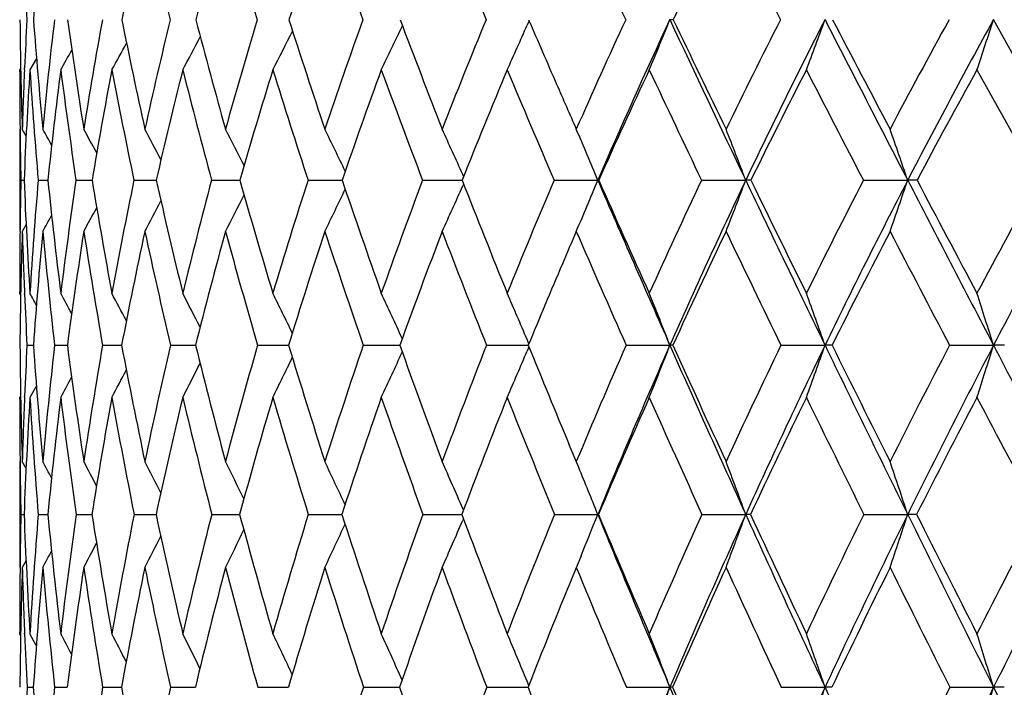
# Model space of a CAD drawing. Units: inches. Extents: x 0 to 11, y 0 to 8.5.
# Drawn here: x 5.9 to 6, y 4.1 to 4.1 of the extents above; entities that cross this region are included whole.
import ezdxf

# ---------------------------------------------------------------- set-up
doc = ezdxf.new("R2010")
doc.units = ezdxf.units.IN
doc.header["$LTSCALE"] = 0.605
doc.header["$MEASUREMENT"] = 0
doc.layers.get('0').update_dxf_attribs({"linetype": 'CONTINUOUS'})

msp = doc.modelspace()

# ---------------------------------------------------------------- linework, layer by layer
at = {"color": 7, "linetype": 'CONTINUOUS'}
for p, q in [((5.9627972107, 4.1361813358), (5.9626161579, 4.1357713906)), ((6.0128048158, 4.1217613646), (6.0047790443, 4.1362799273)), ((5.9182638927, 4.1327790604), (5.9176708804, 4.1317368247)), ((5.9168332126, 4.1318897327), (5.9167457048, 4.1317368247)), ((5.9171780551, 4.1317580095), (5.9171854528, 4.1319301042)), ((5.9167456843, 4.1316019426), (5.9167457048, 4.1317368247)), ((6.0032840589, 4.1317368247), (6.0088311349, 4.1217593844)), ((5.9167456843, 4.1263758156), (5.9167456843, 4.1171278388)), ((5.9167776122, 4.126248437), (5.9167761428, 4.1263737371)), ((5.9173272983, 4.1257520376), (5.916974941, 4.1263758156)), ((5.9568799391, 4.1221071843), (5.9568031041, 4.1222781813)), ((5.9168526496, 4.1217593844), (5.9171432696, 4.1217597892)), ((5.9184174118, 4.1217593844), (5.9192921637, 4.1217603789)), ((5.9218348666, 4.1217593844), (5.9232859183, 4.1217607656)), ((5.9270740648, 4.1217593844), (5.9290882563, 4.1217610221)), ((5.9340875596, 4.1217593844), (5.9366466704, 4.1217611899)), ((5.9428118356, 4.1217593844), (5.9458926904, 4.1217612939)), ((5.9531678844, 4.1217593844), (5.9567417975, 4.1217613492)), ((5.9568785279, 4.1214124274), (5.9568023966, 4.1212427241)), ((5.9650619201, 4.1217593844), (5.9690096779, 4.1217613646)), ((5.9783862284, 4.1217593844), (5.9823788109, 4.1217613646)), ((5.9930201423, 4.1217593844), (5.997021392, 4.1217613646)), ((5.9173253312, 4.1177529629), (5.916974941, 4.1171278388)), ((5.9167768625, 4.1171299253), (5.916778365, 4.1172725673)), ((5.9167457048, 4.1115377133), (5.9167456843, 4.1116784919)), ((5.9168313229, 4.1113837611), (5.9167457048, 4.1115377133)), ((5.917184592, 4.1114680833), (5.9171824846, 4.1115173946)), ((5.9627810356, 4.1069792591), (5.9626168918, 4.1073650587)), ((5.9174041283, 4.1068369244), (5.9179827976, 4.1068375496)), ((5.9199003866, 4.1068369244), (5.921055266, 4.1068379608)), ((5.9242359075, 4.1068369244), (5.9259565787, 4.106838236)), ((5.9303714276, 4.1068369244), (5.932317113, 4.106838292)), ((5.932317113, 4.106838292), (5.9326423231, 4.1068384209)), ((5.9382513829, 4.1068369244), (5.9410519319, 4.1068385425)), ((5.9478044111, 4.1068369244), (5.9511092434, 4.1068386172)), ((5.9589439987, 4.1068369244), (5.9624073994, 4.1068386268)), ((5.9624073994, 4.1068386268), (5.9627231773, 4.1068386549)), ((5.9627800686, 4.1066959116), (5.9626163189, 4.1063107299)), ((5.9715692637, 4.1068369244), (5.9755270131, 4.1068386601)), ((5.9855658698, 4.1068369244), (5.989548771, 4.1068386601)), ((6.0008070616, 4.1068369244), (6.0047790448, 4.1068386601)), ((5.9182543563, 4.1031861201), (5.9176708804, 4.1021222151)), ((5.9167456843, 4.1019799033), (5.9167457048, 4.1021222151)), ((5.9168304511, 4.1022758421), (5.9167457048, 4.1021222151)), ((5.9171844064, 4.1021421098), (5.917187711, 4.1022229164)), ((5.9672795536, 4.0957954118), (5.9664328634, 4.0978315896)), ((5.9167456843, 4.0963217144), (5.9167456843, 4.0867521291)), ((5.9173211702, 4.0956871425), (5.916974941, 4.0963217144)), ((5.9568639574, 4.0919389294), (5.9568026047, 4.0920802864)), ((5.9168541286, 4.0915437616), (5.9171404265, 4.0915440388)), ((5.9184232325, 4.0915437616), (5.9192849636, 4.0915444429)), ((5.9218449763, 4.0915437616), (5.9232744135, 4.091544708)), ((5.927088372, 4.0915437616), (5.9290725398, 4.0915448835)), ((5.9341059346, 4.0915437616), (5.9366268823, 4.0915449978)), ((5.9428341121, 4.0915437616), (5.9458690115, 4.0915450678)), ((5.9531938607, 4.0915437616), (5.9567147173, 4.0915451039)), ((5.9568629376, 4.0911489627), (5.9568021092, 4.0910085838)), ((5.9650913609, 4.0915437616), (5.9690092418, 4.0915451127)), ((5.9690667191, 4.0915437616), (5.9690092418, 4.0915451127)), ((5.9784188671, 4.0915437616), (5.9823784126, 4.0915451127)), ((5.9930556833, 4.0915437616), (5.9970210352, 4.0915451127)), ((5.9173197496, 4.0873882025), (5.916974941, 4.0867521291)), ((5.9674959185, 4.0878102779), (5.9666898383, 4.0858496871)), ((5.9167783046, 4.086754125), (5.916778965, 4.0868191879)), ((5.9167457048, 4.0807630576), (5.9167456843, 4.0809102607)), ((5.9168291989, 4.0806081641), (5.9167457048, 4.0807630576)), ((5.9171878181, 4.0807427583), (5.9171854674, 4.0807986977)), ((5.9182489371, 4.0796827643), (5.9176708804, 4.0807630576)), ((5.9174071924, 4.0759138167), (5.9179785913, 4.0759142226)), ((5.9199070691, 4.0759138167), (5.9210474251, 4.0759144864)), ((5.9242461477, 4.0759138167), (5.9259451573, 4.0759146597)), ((5.9303851328, 4.0759138167), (5.9323235328, 4.0759146994)), ((5.9323235328, 4.0759146994), (5.9326274207, 4.0759147729)), ((5.938268429, 4.0759138167), (5.9410336838, 4.0759148438)), ((5.9478246438, 4.0759138167), (5.9507641358, 4.0759148533)), ((5.9507641358, 4.0759148533), (5.9510878161, 4.0759148831)), ((5.9589672346, 4.0759138167), (5.962410129, 4.0759148888)), ((5.962410129, 4.0759148888), (5.9626987668, 4.0759148974)), ((5.9627681813, 4.0760913107), (5.9626168836, 4.0764581437)), ((5.9715952925, 4.0759138167), (5.9755270729, 4.0759148972)), ((5.9855944558, 4.0759138167), (5.9895488251, 4.0759148972)), ((6.0008379459, 4.0759138167), (6.0047790927, 4.0759148972))]:
    msp.add_line(p, q, dxfattribs=at)
for centre, radius, start, end in [((6.3148222697, 4.1064047292), 0.3979565306, 174.3021180596, 175.6949926396), ((6.3094543234, 4.0582669978), 0.3913366963, 167.0576286652, 168.501389813), ((6.5605152753, 4.2913276397), 0.6489572398, 192.9482654666, 193.8229058986), ((6.3190593642, 4.0338727131), 0.3997367871, 163.7224720277, 165.156423551), ((6.689936951, 4.3663253701), 0.7861223572, 196.282684383, 197.0158343218), ((6.3358147743, 4.0082948761), 0.4149675648, 160.6316069141, 162.0361778314), ((6.8811204374, 4.4753101901), 0.9930124713, 199.372781286, 199.9633005149), ((7.1827083285, 4.6468048335), 1.3260148181, 202.1938080496, 202.6442760468), ((7.7188268338, 4.9528067506), 1.9286663265, 204.7315771034, 205.0471923474), ((6.4249405643, 3.9197264026), 0.4985975511, 153.0219126436, 154.2579174783), ((8.9274908522, 5.6461638037), 3.3067975402, 206.9804408392, 207.1679743935), ((6.3735840011, 4.1612764923), 0.456868527, 182.5922682854, 183.1366614101), ((6.3732109675, 4.1408741445), 0.4564663333, 180.5769586686, 181.8201403511), ((6.3456532355, 4.1129721902), 0.4288869821, 176.8850430486, 177.4665527911), ((6.4106254861, 4.1732517777), 0.4940225111, 184.2921975983, 185.4447750088), ((6.3405964647, 4.0862647751), 0.4236675635, 173.2205666431, 174.5673429781), ((6.4711830135, 4.2129973963), 0.5554410584, 187.9393017014, 188.9719544736), ((6.3373798684, 4.0609205293), 0.4199741197, 169.6632730366, 171.0335828183), ((6.548721756, 4.262380069), 0.6353889766, 191.4472025788, 192.359728983), ((6.3428871165, 4.0355137702), 0.4246623392, 166.2739360247, 167.6453016884), ((6.6571540925, 4.3273178267), 0.7492561303, 194.7719899349, 195.55651103), ((6.3563184507, 4.0092177008), 0.4369712881, 163.0956871116, 164.4479310674), ((6.8114173866, 4.416957518), 0.9144806255, 197.8742028381, 198.5272712188), ((6.3771221107, 3.9813692807), 0.4564363982, 160.1604922786, 161.4765505197), ((5.3962954973, 4.3984190361), 0.6140728136, 334.2602354327, 334.6731876725), ((7.0401054468, 4.5483189651), 1.1643146425, 200.7255341181, 201.2474252121), ((6.4049531844, 3.9514260523), 0.4828279387, 157.4895468751, 158.755786461), ((5.3826041505, 4.3922294288), 0.6341803038, 335.7477409992, 336.1469086167), ((7.3816162822, 4.7475057496), 1.5449159218, 203.3057954479, 203.5411740185), ((6.4396605624, 3.9189273451), 0.5161241522, 155.0946653101, 156.3007862051), ((6.4518376935, 3.9137435556), 0.5257321575, 154.9576215243, 156.6920710748), ((5.3606562849, 4.3860256372), 0.6636557325, 337.4702097946, 337.8941928413), ((5.9755206175, 4.1156736984), 0.0206062299, 89.1544677674, 89.9822184882), ((8.0166667908, 5.0906863975), 2.253251718, 205.0600882759, 205.4683147967), ((8.0742178804, 5.1422269271), 2.327055612, 205.612605211, 205.8832792549), ((6.4812986958, 3.8834533258), 0.5565160951, 152.9802003404, 154.1188524996), ((6.4939704428, 3.8781426995), 0.5666357312, 152.8989542971, 154.5363260701), ((5.3278984095, 4.3794728782), 0.7049283733, 339.4249277496, 339.8188396673), ((9.4799948436, 5.9236102953), 3.9214491752, 207.1153333332, 207.3539110242), ((9.6876535223, 6.07227049), 4.1736116781, 207.6367980795, 207.7903465637), ((6.5301662366, 3.8445756532), 0.6044469995, 151.1450924687, 152.2113413829), ((6.5434578522, 3.8391177401), 0.6152074638, 151.1166729806, 152.6497870328), ((5.2774680377, 4.3730965019), 0.7648943655, 341.6061963078, 341.9644578414), ((5.4114578033, 4.4083925201), 0.5890393263, 331.9869466082, 332.316954797), ((5.4053783093, 4.4038678746), 0.5995677786, 333.0071883551, 333.3835996315), ((5.4148703433, 4.4122541134), 0.5822354345, 331.1973914335, 331.4699385378), ((5.4169304698, 4.4150434902), 0.5777543872, 330.6358649591, 330.8390560055), ((6.3690753329, 4.131622933), 0.452329649, 180.0026588873, 180.664921086), ((6.3583999405, 4.1124272987), 0.441645323, 177.4913692573, 178.190122176), ((6.3500659868, 4.1038683482), 0.4332922571, 176.312306489, 177.6335317396), ((6.411806949, 4.1636923966), 0.4951682673, 183.7001415408, 184.857875105), ((6.3392341735, 4.0778485975), 0.4222315843, 172.6675023444, 174.0306217322), ((6.4637390278, 4.2017604147), 0.5477775871, 187.3443388103, 188.3978876543), ((6.3379781915, 4.0525655891), 0.4204255556, 169.1457010924, 170.5271415757), ((6.5299044415, 4.2477685531), 0.6158593782, 190.859786756, 191.8064969285), ((6.3452510081, 4.0270255801), 0.4268093509, 165.7983717701, 167.1759306896), ((6.6307066706, 4.3087516738), 0.7212796283, 194.2065248874, 195.0256093494), ((6.3603116514, 4.0004409955), 0.4406933043, 162.6666735834, 164.0207125706), ((6.773311921, 4.3919993306), 0.8733613344, 197.3375749409, 198.0245897035), ((6.382655553, 3.9721779164), 0.4616675979, 159.7807026134, 161.0948457078), ((6.9823369186, 4.5122384399), 1.1007555559, 200.222891359, 200.7773450623), ((6.4119800513, 3.9417144796), 0.4895487973, 157.1600587529, 158.421401017), ((7.3097312677, 4.6999580394), 1.4637108113, 202.8429130113, 203.267375252), ((6.448176808, 3.9086021268), 0.5243598956, 154.8153220615, 156.014247735), ((7.887001707, 5.0315593727), 2.1143672963, 205.1870850025, 205.4862323808), ((6.4913490324, 3.8724233836), 0.5663421912, 152.7499858086, 153.8797328706), ((9.1709837466, 5.7712881126), 3.5805582938, 207.2519267541, 207.431664848), ((6.5418567959, 3.8327397542), 0.6160031179, 150.9624708794, 152.0185720415), ((7.4303610363, 4.7687469896), 1.5980877312, 203.5413302392, 203.7009148), ((6.3825834809, 4.131789529), 0.4658388252, 180.6815418809, 181.2337515379), ((5.5570062445, 3.9234217332), 0.414859251, 29.0608007792, 29.2887952046), ((5.5571407008, 3.9251388555), 0.4171467611, 28.5083769635, 28.8431083254), ((5.5569417388, 3.9276182817), 0.4209901846, 27.7484572628, 28.1719441953), ((5.5558601703, 3.9307343621), 0.4269484776, 26.7765779081, 27.2730802211), ((5.5532382312, 3.9344063506), 0.4356679952, 25.589106952, 26.1442421983), ((5.5480448798, 3.9385074461), 0.4481684606, 24.2078717403, 24.7835484305), ((5.5386088237, 3.9428276991), 0.466113883, 22.574475561, 23.1901470716), ((5.5229694271, 3.9473503531), 0.4914022617, 20.7888558383, 21.3654637151), ((5.4973908862, 3.9518328141), 0.5277370127, 18.7836022422, 19.3136117171), ((6.3818459965, 4.1118168367), 0.4650996311, 178.7750809103, 179.3278912271), ((6.4144418923, 4.1423045987), 0.4977228541, 182.3657515676, 183.5440150263), ((6.3727309804, 4.0834408642), 0.4559266691, 175.1788685107, 176.4668625834), ((6.45788205, 4.1778840482), 0.5415063462, 185.9491302084, 187.0376655503), ((6.3660485853, 4.0566113195), 0.448965587, 171.6565226337, 172.9728372637), ((6.5258199045, 4.2219287849), 0.6108038819, 189.4389157153, 190.4123294678), ((6.3687458299, 4.030047566), 0.4510931231, 168.2694042815, 169.5923546949), ((6.6123827523, 4.2766505168), 0.7006305098, 192.7721172341, 193.6307172987), ((6.3799826754, 4.0028152195), 0.4614869106, 165.0639281938, 166.3734949553), ((6.7322867688, 4.3485674369), 0.8273365997, 195.9109141541, 196.6483717644), ((6.3991891217, 3.9741472345), 0.4796556829, 162.0765496, 163.3553176426), ((6.9017690379, 4.4475805356), 1.009881297, 198.8222396448, 199.4360645872), ((6.4260201217, 3.9433987098), 0.5053729005, 159.3334385803, 160.567090258), ((5.3933297343, 4.3743276021), 0.6177000892, 335.3935645903, 335.8126719708), ((7.1519451223, 4.5921563741), 1.2844392893, 201.4831446844, 201.9739856716), ((6.4603410271, 3.9100068004), 0.5386469629, 156.8512611227, 158.0286540069), ((5.3753034901, 4.3685791082), 0.64296659, 336.9782932786, 337.4261853037), ((7.5252253683, 4.7925377554), 1.6946233332, 203.3175148139, 203.8680782847), ((7.550732073, 4.8219744572), 1.7297023045, 203.879738723, 204.2505594187), ((6.5022399582, 3.8734485696), 0.579724927, 154.6386778711, 155.7516056925), ((6.5155910511, 3.8679012443), 0.5905592721, 154.5410758861, 156.1342405074), ((5.3485151981, 4.3623949473), 0.6780026554, 338.7923234408, 339.2117405535), ((5.9823638289, 4.0630443973), 0.0587169693, 89.529208452, 89.9853806389), ((8.2112014624, 5.183467155), 2.4687789689, 205.4709234037, 205.8551541733), ((8.279629574, 5.2422508355), 2.5555262732, 206.0055495783, 206.2608186407), ((6.5520693331, 3.8331899285), 0.6291329975, 152.6981668296, 153.7409242154), ((6.5661434133, 3.827438257), 0.6407230032, 152.6541235343, 154.1465686916), ((5.3075017419, 4.3562657453), 0.7283060156, 340.8314566458, 341.2169243388), ((5.997005266, 3.9353670704), 0.1863942949, 89.7358440996, 89.9950430406), ((9.7993229815, 6.0889316808), 4.2810345047, 207.3553749422, 207.5804701834), ((10.0400509817, 6.2583456599), 4.5721189342, 207.8596734324, 208.0046571393), ((6.6105254504, 3.7886171419), 0.6877643514, 151.0278597956, 151.9967196811), ((6.6255214357, 3.7826088095), 0.7003185789, 151.0344766454, 152.4207671802), ((5.4121843096, 4.3846536561), 0.5875952005, 332.9164490842, 333.2782080626), ((5.4047714032, 4.3798246467), 0.6001126872, 334.0398575215, 334.4440373236), ((5.4171380744, 4.3885425458), 0.5785381156, 332.0215879763, 332.3305261764), ((5.4215732966, 4.3937901691), 0.5690414835, 330.9095266516, 331.0760181392), ((5.4199049621, 4.3917033565), 0.5727404085, 331.3533483264, 331.5976856732), ((6.3945532785, 4.1116847875), 0.4778075942, 179.3470334772, 180.0007548805), ((6.3854744807, 4.1025142128), 0.4687274014, 178.2133862947, 179.4715976894), ((6.4091641629, 4.1325260251), 0.4924300299, 181.7919194127, 182.4451622481), ((6.370638042, 4.074665639), 0.4537970762, 174.6309281196, 175.9346886635), ((6.4578311591, 4.1678877746), 0.5413840802, 185.3799294393, 186.4749087341), ((6.3660827718, 4.0479688455), 0.4489042528, 171.137612705, 172.4646841746), ((6.5167533605, 4.2098887802), 0.6014121857, 188.8726371326, 189.8663083681), ((6.3707013204, 4.0213173318), 0.4528925812, 167.7866583386, 169.1155024166), ((6.5913000918, 4.2607430496), 0.6786116669, 192.2179454139, 193.1084871059), ((6.3837193361, 3.9938166191), 0.4650208479, 164.6227357824, 165.9337585392), ((6.7028321123, 4.3282597514), 0.7959973368, 195.381331998, 196.1510334815), ((6.4046196275, 3.9647286697), 0.4848610295, 161.6805247828, 162.9569178371), ((6.8594695725, 4.4201878549), 0.9640135746, 198.3229775877, 198.9684985428), ((6.4331044825, 3.9334285134), 0.5122406349, 158.9845795927, 160.2127098603), ((7.0878973219, 4.5524476512), 1.2137151749, 201.0183661975, 201.5397138234), ((6.4650340186, 3.9011097775), 0.542807331, 156.5490074123, 156.885358748), ((7.4444360127, 4.7580430902), 1.6104055175, 203.4521942719, 203.851906463), ((6.5127105881, 3.8620136016), 0.5901055615, 154.3851379193, 155.4882053137), ((8.0716229849, 5.1197329327), 2.3189636933, 205.6168210144, 205.8991353617), ((6.5643959275, 3.8208296167), 0.6414959019, 152.4911004842, 153.5226288751), ((9.4642529274, 5.9236880886), 3.9110619298, 207.5104521336, 207.680562494), ((6.471352357, 3.8984162649), 0.5496758389, 156.8856842773, 157.7177119028), ((6.4229027446, 4.1331204465), 0.5061814642, 182.4516260677, 182.9764275014), ((5.5477629932, 3.9066416777), 0.4228643168, 28.8183547922, 28.9825494493), ((5.5477437804, 3.9078886085), 0.4247198967, 28.3722265602, 28.6521232515), ((5.5474769774, 3.909924396), 0.4280510751, 27.7234801675, 28.099419625), ((5.5464708389, 3.9126240219), 0.4333624996, 26.8671165796, 27.3226433977), ((5.5442251103, 3.9159453826), 0.4411375989, 25.7995772426, 26.3198456699), ((5.5397788209, 3.9197339308), 0.4523371337, 24.5181791864, 25.0891786006), ((5.5320026197, 3.9239289737), 0.4680570997, 23.0733744847, 23.629730295), ((5.5185724291, 3.928206844), 0.4906290019, 21.3514278292, 21.9418235946), ((5.4971062614, 3.9326383203), 0.5223460382, 19.4811093722, 20.0287793676), ((5.4626525344, 3.936950513), 0.5681224654, 17.3996147678, 17.8969266633), ((6.4219688765, 4.11156717), 0.5052240085, 180.5364493085, 181.7291990653), ((6.3977153978, 4.0819961249), 0.4809532004, 177.0394073166, 177.589678751), ((6.4558078798, 4.1449781273), 0.5391758521, 184.0564811424, 185.1775405947), ((6.394679779, 4.0532831709), 0.4777902007, 173.5644022185, 174.8318866106), ((6.5051932972, 4.1838431609), 0.5891920965, 187.5099296848, 188.5426073975), ((6.3944579813, 4.025509823), 0.4772032021, 170.1875006281, 171.466399213), ((6.5801963, 4.2322058393), 0.6661435867, 190.8478174553, 191.7701608922), ((6.4033654706, 3.9973172287), 0.4855079077, 166.9631561291, 168.2337503974), ((6.6754241961, 4.2922353583), 0.7655703954, 194.0146703702, 194.8272445083), ((6.4208204388, 3.9678384113), 0.50218869, 163.9315575008, 165.1762400103), ((6.8062024991, 4.3709782245), 0.9045755783, 196.9780775578, 197.6757755154), ((6.4464833477, 3.9363279184), 0.5270237214, 161.1233434016, 162.3272537751), ((5.40175108, 4.3566661869), 0.6039478389, 335.0727716984, 335.5015724117), ((6.9899032516, 4.4789938484), 1.1034468808, 199.7104910237, 200.2915336443), ((6.4802412592, 3.9021205054), 0.5600532529, 158.5597796905, 159.7110418291), ((5.3874427218, 4.3511334285), 0.6251102497, 336.5250758934, 336.9429660614), ((7.2538353892, 4.6335360474), 1.3944118913, 202.1926082248, 202.5928117379), ((6.5222211557, 3.8645878156), 0.6015830258, 156.2537941151, 157.3434180112), ((6.534375137, 3.8596343256), 0.6110819983, 156.1379803283, 157.6967612299), ((5.3648552827, 4.3455751282), 0.6556790858, 338.2042548306, 338.6474459716), ((5.9755063582, 4.0841486157), 0.0226900539, 89.2893788969, 89.9478432926), ((7.6592056721, 4.8519331626), 1.8411788736, 203.8712880595, 204.3927867213), ((7.6884524595, 4.8843280649), 1.8808808621, 204.4164223995, 204.7686938797), ((6.5728347191, 3.8230855897), 0.6522265874, 154.2115091041, 155.2330598523), ((6.5856132205, 3.8180469956), 0.6623393794, 154.1499333143, 155.611133629), ((5.3313183818, 4.3396998095), 0.6982059582, 340.1067578711, 340.5178268457), ((5.9895189308, 3.9788357984), 0.1280028652, 89.7013204531, 89.986643127), ((8.3962211118, 5.2732409092), 2.6744281562, 205.8573121342, 206.22197132), ((8.4692929923, 5.3361304978), 2.7671525403, 206.3750417294, 206.6183204282), ((6.6328642305, 3.7768821073), 0.712998209, 152.4339468671, 153.3830867978), ((6.6464382431, 3.7717275378), 0.7238963953, 152.4238623929, 153.7812022584), ((5.2799882583, 4.3339826385), 0.7595499135, 342.2261760194, 342.5994015422), ((6.0047399148, 3.7912268098), 0.3156118527, 89.8098453558, 89.9928963887), ((10.1009699456, 6.2466078703), 4.621405865, 207.5816774901, 207.7958066562), ((5.41733628, 4.3658000526), 0.5778196686, 332.8493038524, 333.1917822368), ((5.4112832435, 4.3615549383), 0.5886059479, 333.8477516823, 334.2386976354), ((5.421372138, 4.3690926113), 0.5700781824, 332.0756810713, 332.3585931819), ((5.4236112506, 4.3716040229), 0.5652208965, 331.5251765957, 331.7358883857), ((6.4186218379, 4.1019987235), 0.5018761539, 180.0021486607, 180.6499145505), ((6.4090343578, 4.0815350314), 0.492281541, 177.6008751688, 178.2787451823), ((6.4019079907, 4.0725374678), 0.4851400172, 176.5038267913, 177.7547529766), ((6.4571522641, 4.1351747901), 0.5404929565, 183.5059760813, 184.6302117322), ((6.3937544957, 4.0443941867), 0.4768065184, 173.0460119537, 174.3249646444), ((6.5045901736, 4.1734671218), 0.5884754897, 186.9634892856, 188.0023008321), ((6.3953981811, 4.0166460696), 0.4780278819, 169.6995490895, 170.9857218357), ((6.5708548618, 4.2195894105), 0.6563771641, 190.3093605641, 191.2493606656), ((6.406025103, 3.9882980508), 0.4879996306, 166.5117225451, 167.7856704321), ((6.6542299033, 4.2755328084), 0.7432566849, 193.492133067, 194.3322511995), ((6.4250999168, 3.9585141771), 0.5062638518, 163.5210874005, 164.7656726008), ((6.777154957, 4.3499264488), 0.873414498, 196.4822885506, 197.2073471738), ((6.4523240673, 3.9265722871), 0.5326469077, 160.7566965582, 161.9576343932), ((6.9489182956, 4.4510819702), 1.0586476627, 199.2461891873, 199.8537407677), ((6.4876255384, 3.8918228979), 0.5672342672, 158.2384239863, 159.3844361532), ((7.1987791614, 4.5963700827), 1.3329798212, 201.7639895589, 202.2544284632), ((6.5311775255, 3.8536447625), 0.6103806128, 155.9780819634, 157.0607338155), ((7.5887885956, 4.8220301781), 1.7683045742, 204.0238968155, 204.3997140698), ((6.5834496722, 3.8113894977), 0.6627602615, 153.9809787451, 154.9943077006), ((8.2771389608, 5.219697314), 2.5475020817, 206.0206134049, 206.2856699581), ((6.6453031203, 3.7643054068), 0.7254713442, 152.2476068448, 153.1876456012), ((9.8205993006, 6.1108194549), 4.3135554077, 207.7536503505, 207.9125431946), ((6.4305605917, 4.102140672), 0.5138157498, 180.6506415087, 181.1817490775), ((5.5381837239, 3.8900979347), 0.4329218367, 28.226215142, 28.447505022), ((5.5378472621, 3.8916912795), 0.435729841, 27.6849011906, 28.0100776078), ((5.5369889597, 3.8940279498), 0.4402938891, 26.9401790048, 27.3517307194), ((5.5349309106, 3.8969380183), 0.4473097668, 25.9882963585, 26.4706706749), ((5.5311399388, 3.9004299388), 0.4572759092, 24.8262035534, 25.3653385158), ((5.5244560108, 3.9043484879), 0.4713457387, 23.4712558575, 24.0345531602), ((5.4949645448, 3.9128278822), 0.519145574, 20.1361803601, 20.698694117), ((5.4661104049, 3.9171503703), 0.558819849, 18.1844362392, 18.7006972139), ((5.5128077854, 3.9083679201), 0.4916031455, 21.8767916939, 22.4116101643), ((6.4294731247, 4.0810255732), 0.5127268937, 178.8245397497, 179.3525660708), ((6.4579385079, 4.1127500931), 0.54121371, 182.2455905921, 183.3882933169), ((6.4226203803, 4.0509407902), 0.5058293834, 175.3959091665, 176.6200431382), ((6.4968200544, 4.1487994419), 0.580366297, 185.6616892706, 186.7322691236), ((6.419288758, 4.021951007), 0.5022882315, 172.0359673706, 173.2759131227), ((6.5521386622, 4.1910077212), 0.6366816383, 188.9877006862, 189.9713133392), ((6.4243847383, 3.9930627887), 0.5069538224, 168.7984876804, 170.0380232613), ((6.6342621852, 4.2437444991), 0.7214276252, 192.1792963212, 193.0566990304), ((6.4410799373, 3.9626129926), 0.5231116349, 165.731339979, 166.9465376017), ((6.7381207151, 4.3091194586), 0.8305010894, 195.1876538617, 195.9597611412), ((6.4652749975, 3.9304649439), 0.5467091222, 162.8644387512, 164.0430975072), ((6.8797221408, 4.3947060068), 0.9818298139, 197.9852834195, 198.6479831553), ((6.4981322766, 3.8956214715), 0.5790884397, 160.2249125024, 161.3544846702), ((5.3969053469, 4.3339310816), 0.6103242811, 336.1091173653, 336.5454169616), ((7.0776180402, 4.5117343869), 1.1970732646, 200.5494072282, 201.101476249), ((6.5398148247, 3.8573528616), 0.6206065078, 157.8298662627, 158.9006101619), ((5.3773046099, 4.3291247896), 0.6376193804, 337.7615709657, 338.1236833195), ((7.3541879918, 4.6599933341), 1.4972820542, 202.3122150616, 202.960252534), ((7.3673743301, 4.6812165323), 1.5175566387, 202.8653772454, 203.3078424207), ((6.5907887687, 3.8149082774), 0.6719554208, 155.6891301808, 156.693887786), ((6.6049799032, 3.8093176179), 0.6835824565, 155.6150422515, 157.04548956), ((5.3507682596, 4.3231277667), 0.6727272189, 339.4289144404, 339.8643151276), ((5.9823729743, 4.0199949758), 0.0715501372, 89.6478619343, 89.9956451082), ((7.7949387076, 4.9136032395), 1.9902649036, 204.3959183518, 204.8909720524), ((7.8265890849, 4.9483879638), 2.0331486133, 204.9253492563, 205.2608204645), ((6.6519145534, 3.7674417972), 0.734259555, 153.8067768594, 154.7405881139), ((6.6670651708, 3.7616213605), 0.7468660027, 153.7847766476, 155.1138527648), ((5.308919204, 4.3175685574), 0.7242725507, 341.4164460306, 341.8160014952), ((5.9970209619, 3.850379116), 0.2411659968, 89.80820977, 89.9999825842), ((8.5829089881, 5.3653101355), 2.882584576, 206.2240836323, 206.5709231185), ((8.6623499024, 5.4332161383), 2.9832466368, 206.7267250403, 206.9587820874), ((6.7246039025, 3.7139034597), 0.8092516798, 152.1826998221, 153.0423432952), ((6.7410012567, 3.7077734576), 0.8231349794, 152.2100325755, 153.4330588128), ((5.4167221835, 4.3432582752), 0.5785896381, 333.6834577382, 334.0573225029), ((5.408891591, 4.3388917005), 0.5918367867, 334.7841935894, 335.2018204673), ((5.4220083609, 4.3467618253), 0.568939808, 332.8058322643, 333.1250767335), ((5.4250214068, 4.3496180782), 0.5626909975, 332.1499861745, 332.4023474938), ((5.4268532654, 4.3514985076), 0.5586892406, 331.7141628155, 331.8859426656), ((6.4403982416, 4.0809156607), 0.5236525573, 179.3611658657, 180.0005907773), ((6.4330820227, 4.0714035789), 0.5163352571, 178.2965782356, 179.4995095298), ((6.4538017726, 4.1027550654), 0.5370653044, 181.7074952262, 182.3430258971), ((6.4214159902, 4.041727957), 0.5045967668, 174.8808025939, 176.1153002021), ((6.4970766562, 4.1386394958), 0.5805680349, 185.1275630097, 186.202452511), ((6.4201244892, 4.0128005439), 0.5030519459, 171.5465484418, 172.7926359058), ((6.5500778389, 4.1801067074), 0.634445793, 188.4614246412, 189.4523104481), ((6.4283704996, 3.9835330544), 0.5108478861, 168.3428781424, 169.5814193099), ((6.6228965111, 4.2301967552), 0.7094894179, 191.6644731048, 192.5596726158), ((6.4456144288, 3.9529953408), 0.5275081449, 165.3115201566, 166.5252271765), ((6.7147785661, 4.2911108968), 0.8057777462, 194.691639076, 195.4898426088), ((6.471569628, 3.9203684255), 0.5528680367, 162.4855386998, 163.6596418718), ((6.8476761262, 4.3718736761), 0.9472723625, 197.517203815, 198.2059611265), ((6.5061915539, 3.884902285), 0.587048518, 159.8890943165, 161.0116402086), ((7.0322457756, 4.4812736668), 1.1472765293, 200.1132335671, 200.6907353805), ((7.2994777296, 4.6376717592), 1.4418195978, 202.4638378503, 202.930692405), ((6.6026233119, 3.8025119858), 0.6838896238, 155.4414545886, 156.4358997145), ((7.7149973323, 4.8793614559), 1.906924859, 204.5601249106, 204.9186834658), ((6.6659219184, 3.75395383), 0.7485430045, 153.6025853088, 154.5251064917), ((8.4456553894, 5.3029851331), 2.7354773527, 206.3986797652, 206.6524010629), ((6.5503379311, 3.8456137984), 0.6311563787, 157.6274027098, 158.5994434216), ((6.4656010047, 4.1032439765), 0.548874661, 182.3495083012, 182.8541135515), ((5.5287060966, 3.8732931723), 0.4432960134, 27.6338965049, 27.9056254575), ((5.527914111, 3.8752246947), 0.4471937973, 26.9972906811, 27.3624668498), ((5.5261141945, 3.8777723278), 0.4533555422, 26.1570651374, 26.5995287293), ((5.5228910203, 3.8809568488), 0.4621633331, 25.1101482224, 25.6153999923), ((5.5171728297, 3.8845990899), 0.4746925354, 23.8545150452, 24.4087980174), ((5.5077968277, 3.8886594068), 0.4920667118, 22.4361109481, 22.9794928533), ((5.4922045199, 3.892775047), 0.5168567451, 20.7526242802, 21.3284586666), ((5.4679927818, 3.8970790748), 0.5513646322, 18.9262769308, 19.4597330484), ((5.4298157254, 3.9012672496), 0.6009032156, 16.8963890751, 17.3801400482), ((6.4437098797, 4.0497720415), 0.5269515263, 177.1564207109, 177.6861181624), ((6.4933189982, 4.1149347062), 0.5766621407, 183.8799876263, 184.9779670927), ((6.44309474, 4.0192987705), 0.5262419619, 173.8239561129, 175.0292436863), ((6.4466803336, 3.9892702879), 0.5295701839, 170.5834435173, 171.7897373669), ((6.5986380261, 4.1992862079), 0.6839127288, 190.3925940563, 191.3324613723), ((6.4598558294, 3.9583832678), 0.5423584133, 167.4845580706, 168.6741549001), ((6.5139113867, 3.890398204), 0.5957098648, 161.8552086354, 162.9668786359), ((6.9524357824, 4.4195187347), 1.0586608553, 198.9392603574, 199.5708805612), ((6.5549125649, 3.8516211768), 0.6367558598, 159.3754463233, 160.4311088669), ((7.1644797805, 4.5455345948), 1.2902799228, 201.3440938096, 201.8703180509), ((6.6221536377, 3.8020770643), 0.702220103, 157.047982263, 158.4524185997), ((5.3687908519, 4.305798722), 0.6488261823, 338.7890522724, 339.2490062662), ((5.975524168, 4.0499814299), 0.0259334674, 89.4769240926, 89.9935821779), ((7.4574600812, 4.7038452639), 1.6094787935, 202.9635321869, 203.5808841951), ((7.4742366125, 4.7275403685), 1.6340277106, 203.5022759289, 203.9242253422), ((6.6851472748, 3.7532662185), 0.7667850892, 155.1160881349, 156.4215090312), ((5.3347113101, 4.300432376), 0.6922573722, 340.6491555343, 341.0752178389), ((5.9895585067, 3.9102823626), 0.1656325349, 89.7930120427, 90.0033490765), ((7.9257279669, 4.974387911), 2.1344890315, 204.8933915416, 205.3657278955), ((6.7415847809, 3.7053588429), 0.8282613489, 153.4237154133, 154.2727970738), ((6.760832991, 3.697890793), 0.8452926833, 153.4351213, 154.6361943652), ((5.2827680105, 4.2952104777), 0.7545797204, 342.7186266289, 343.104951825), ((6.0048010055, 3.6542713295), 0.4216435683, 89.8702514357, 90.0029776604), ((8.7617368293, 5.4548444716), 3.0825740433, 206.5725440364, 206.904103758)]:
    msp.add_arc(centre, radius, start, end, dxfattribs=at)
msp.add_open_spline([(5.9690971866, 4.1217593844), (5.9690888486, 4.1217597011), (5.9690596887, 4.1217607102), (5.9690305118, 4.1217613461), (5.9690096779, 4.1217613646)], degree=3, knots=[0, 0, 0, 0, 0.2859694689, 1, 1, 1, 1], dxfattribs=at)

doc.saveas('drawing.dxf')
